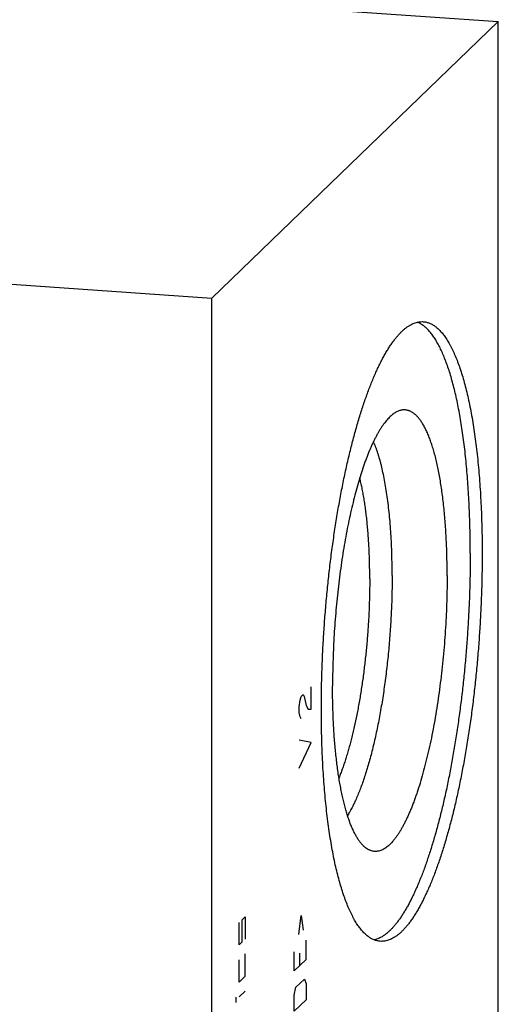
# Model space of a CAD drawing. Units: inches. Extents: x 0.3 to 21.7, y 0.3 to 16.7.
# Drawn here: x 11.6 to 12.8, y 8.4 to 10.9 of the extents above; entities that cross this region are included whole.
import ezdxf

# ---------------------------------------------------------------- set-up
doc = ezdxf.new("R2010")
doc.units = ezdxf.units.IN
doc.header["$LTSCALE"] = 1.21
doc.header["$MEASUREMENT"] = 0
doc.layers.get('0').update_dxf_attribs({"linetype": 'CONTINUOUS'})

msp = doc.modelspace()

# ---------------------------------------------------------------- linework, layer by layer
at = {"color": 7, "linetype": 'CONTINUOUS'}
for p, q in [((9.9232, 11.1375), (12.8209, 10.9365)), ((12.0768, 10.2177), (12.8209, 10.9365)), ((12.8209, 6.3184), (12.8209, 10.9365)), ((9.1791, 10.4187), (12.0768, 10.2177)), ((12.0768, 5.5996), (12.0768, 10.2177))]:
    msp.add_line(p, q, dxfattribs=at)
at = {"color": 4, "linetype": 'CONTINUOUS'}
for p, q in [((12.3093, 9.1827), (12.3144, 9.1877)), ((12.3144, 9.1877), (12.317, 9.1829)), ((12.3351, 9.1497), (12.3351, 9.2077)), ((12.3041, 9.1559), (12.3067, 9.1729)), ((12.3067, 9.1729), (12.3093, 9.1827)), ((12.317, 9.1829), (12.3222, 9.159)), ((12.3041, 9.1415), (12.3041, 9.1559)), ((12.3067, 9.1295), (12.3041, 9.1415)), ((12.3222, 9.159), (12.3274, 9.1495)), ((12.3274, 9.1495), (12.3351, 9.1497)), ((12.3093, 9.1247), (12.3067, 9.1295)), ((12.3351, 9.0628), (12.3041, 9.069)), ((12.3041, 8.9966), (12.3351, 9.0628)), ((12.1558, 8.6027), (12.1635, 8.6102)), ((12.1558, 8.5447), (12.1558, 8.6027)), ((12.1635, 8.6102), (12.1635, 8.5522)), ((12.3027, 8.5638), (12.3086, 8.6137)), ((12.3086, 8.6137), (12.3145, 8.5752)), ((12.148, 8.5372), (12.148, 8.5952)), ((12.3219, 8.4996), (12.3219, 8.5493)), ((12.148, 8.5372), (12.1558, 8.5447)), ((12.148, 8.4406), (12.148, 8.4986)), ((12.1635, 8.4556), (12.1635, 8.5136)), ((12.2909, 8.4696), (12.2909, 8.5193)), ((12.3219, 8.4996), (12.2909, 8.4696)), ((12.3042, 8.5156), (12.3042, 8.4825)), ((12.148, 8.4406), (12.1635, 8.4556)), ((12.2953, 8.427), (12.3175, 8.4484)), ((12.3175, 8.4484), (12.3219, 8.4361)), ((12.2909, 8.4061), (12.2953, 8.427)), ((12.3219, 8.4361), (12.3219, 8.3947)), ((12.1402, 8.3872), (12.1402, 8.4017)), ((12.1635, 8.417), (12.148, 8.402)), ((12.2909, 8.3647), (12.2909, 8.4061)), ((12.3219, 8.3947), (12.2909, 8.3647))]:
    msp.add_line(p, q, dxfattribs=at)
at = {"color": 7, "linetype": 'CONTINUOUS'}
for points, knots in [([(12.3613, 9.1499), (12.3613, 9.1649), (12.3615, 9.1952), (12.3626, 9.2408), (12.3643, 9.2868), (12.3667, 9.3331), (12.3698, 9.3793), (12.3735, 9.4255), (12.3779, 9.4715), (12.3829, 9.517), (12.3885, 9.562), (12.3948, 9.6063), (12.4016, 9.6498), (12.4089, 9.6923), (12.4168, 9.7336), (12.4253, 9.7737), (12.4341, 9.8124), (12.4435, 9.8495), (12.4517, 9.8795), (12.4585, 9.9025), (12.4636, 9.9192), (12.4688, 9.9354), (12.4741, 9.9511), (12.4795, 9.9663), (12.4849, 9.981), (12.4904, 9.9952), (12.496, 10.0088), (12.5016, 10.0219), (12.5073, 10.0345), (12.5131, 10.0465), (12.5189, 10.0579), (12.5247, 10.0687), (12.5306, 10.0789), (12.5365, 10.0886), (12.5425, 10.0976), (12.5484, 10.106), (12.5544, 10.1138), (12.5604, 10.121), (12.5664, 10.1275), (12.5724, 10.1334), (12.5784, 10.1386), (12.5844, 10.1432), (12.5904, 10.1471), (12.5964, 10.1504), (12.6024, 10.153), (12.6083, 10.155), (12.6142, 10.1562), (12.6201, 10.1568), (12.624, 10.1568), (12.626, 10.1567)], [0, 0, 0, 0, 0.041774, 0.084037, 0.126658, 0.169506, 0.212448, 0.25535, 0.298079, 0.340503, 0.382491, 0.423912, 0.464641, 0.504552, 0.543525, 0.581442, 0.618191, 0.653664, 0.68776, 0.704261, 0.720384, 0.736116, 0.751448, 0.76637, 0.780873, 0.794949, 0.808589, 0.821788, 0.834538, 0.846835, 0.858674, 0.870053, 0.880969, 0.891421, 0.901411, 0.910942, 0.920018, 0.928646, 0.936837, 0.944604, 0.951964, 0.958939, 0.965554, 0.971844, 0.977846, 0.983607, 0.98918, 0.994623, 1, 1, 1, 1]), ([(12.7481, 9.5555), (12.7481, 9.5751), (12.7478, 9.6044), (12.7468, 9.6431), (12.7457, 9.6716), (12.7444, 9.6996), (12.7427, 9.7271), (12.7408, 9.754), (12.7385, 9.7804), (12.736, 9.8062), (12.7331, 9.8312), (12.73, 9.8556), (12.7267, 9.8793), (12.723, 9.9022), (12.7191, 9.9243), (12.7149, 9.9455), (12.7104, 9.9659), (12.7058, 9.9854), (12.7008, 10.004), (12.6957, 10.0217), (12.6903, 10.0383), (12.6847, 10.054), (12.6788, 10.0687), (12.6728, 10.0823), (12.6675, 10.0929), (12.6632, 10.1009), (12.66, 10.1065), (12.6567, 10.1118), (12.6534, 10.1168), (12.65, 10.1216), (12.6466, 10.1261), (12.6432, 10.1303), (12.6397, 10.1342), (12.6362, 10.1379), (12.6327, 10.1412), (12.6291, 10.1443), (12.6243, 10.1479), (12.6194, 10.1511), (12.6144, 10.1537), (12.6119, 10.1548), (12.6106, 10.1553)], [0, 0, 0, 0, 0.092973, 0.138606, 0.183588, 0.227859, 0.271361, 0.314036, 0.355829, 0.396685, 0.436552, 0.475381, 0.513124, 0.549734, 0.58517, 0.61939, 0.652359, 0.684041, 0.714407, 0.74343, 0.771091, 0.797371, 0.822262, 0.845759, 0.867869, 0.878409, 0.888609, 0.898472, 0.908003, 0.917208, 0.926094, 0.93467, 0.942943, 0.950927, 0.958633, 0.966076, 0.973272, 0.986998, 0.993578, 1, 1, 1, 1]), ([(12.626, 10.1567), (12.6273, 10.1566), (12.6301, 10.1563), (12.6341, 10.1555), (12.6382, 10.1544), (12.6422, 10.1529), (12.6462, 10.1511), (12.6515, 10.1483), (12.6567, 10.1448), (12.6617, 10.1407), (12.6655, 10.1373), (12.6693, 10.1335), (12.673, 10.1295), (12.6767, 10.1251), (12.6803, 10.1204), (12.6839, 10.1153), (12.6874, 10.11), (12.6909, 10.1044), (12.6943, 10.0984), (12.6977, 10.0921), (12.701, 10.0855), (12.7043, 10.0787), (12.7087, 10.0689), (12.714, 10.056), (12.72, 10.0396), (12.7258, 10.0221), (12.7313, 10.0034), (12.7366, 9.9837), (12.7416, 9.963), (12.7463, 9.9412), (12.7507, 9.9184), (12.7548, 9.8948), (12.7586, 9.8702), (12.7621, 9.8448), (12.7653, 9.8185), (12.7682, 9.7915), (12.7707, 9.7638), (12.7729, 9.7353), (12.7748, 9.7063), (12.7763, 9.6767), (12.7775, 9.6465), (12.7787, 9.6053), (12.779, 9.5742), (12.779, 9.5534)], [0, 0, 0, 0, 0.006316, 0.012671, 0.019103, 0.025648, 0.032342, 0.039216, 0.053614, 0.061195, 0.069056, 0.077218, 0.085694, 0.094499, 0.103645, 0.113142, 0.122998, 0.13322, 0.143813, 0.154782, 0.16613, 0.17786, 0.189974, 0.215353, 0.242269, 0.270711, 0.300662, 0.332098, 0.364987, 0.399295, 0.434981, 0.472002, 0.51031, 0.549853, 0.590577, 0.632424, 0.675335, 0.719247, 0.764096, 0.809816, 0.856337, 0.903589, 1, 1, 1, 1]), ([(12.569, 9.9267), (12.5676, 9.9264), (12.5649, 9.9257), (12.5608, 9.9242), (12.5567, 9.9223), (12.5526, 9.9199), (12.5485, 9.9171), (12.5444, 9.9139), (12.5402, 9.9102), (12.5361, 9.9061), (12.532, 9.9016), (12.5279, 9.8967), (12.5238, 9.8913), (12.5197, 9.8856), (12.5156, 9.8794), (12.5116, 9.8728), (12.5075, 9.8659), (12.5035, 9.8585), (12.4996, 9.8508), (12.4956, 9.8427), (12.4917, 9.8342), (12.4878, 9.8253), (12.484, 9.8161), (12.4801, 9.8065), (12.4764, 9.7966), (12.4714, 9.7827), (12.4653, 9.7646), (12.4582, 9.7418), (12.4515, 9.7178), (12.445, 9.6928), (12.4387, 9.6667), (12.4328, 9.6396), (12.4272, 9.6117), (12.422, 9.5829), (12.4171, 9.5535), (12.4126, 9.5234), (12.4084, 9.4929), (12.4047, 9.4619), (12.4014, 9.4306), (12.3985, 9.399), (12.396, 9.3673), (12.394, 9.3356), (12.3924, 9.3039), (12.3913, 9.2724), (12.3906, 9.2411), (12.3904, 9.2203), (12.3904, 9.21)], [0, 0, 0, 0, 0.005499, 0.011194, 0.01713, 0.023347, 0.029879, 0.036753, 0.043993, 0.051617, 0.059641, 0.068076, 0.076932, 0.086214, 0.095927, 0.106074, 0.116656, 0.127672, 0.139121, 0.151001, 0.163307, 0.176035, 0.18918, 0.202736, 0.216696, 0.231054, 0.260926, 0.292284, 0.325052, 0.359145, 0.394474, 0.430944, 0.468456, 0.506904, 0.546183, 0.586181, 0.626785, 0.667879, 0.709346, 0.751066, 0.792921, 0.834789, 0.87655, 0.918085, 0.959274, 1, 1, 1, 1]), ([(12.6881, 9.4975), (12.6881, 9.5131), (12.6878, 9.5365), (12.6869, 9.5673), (12.6859, 9.5899), (12.6847, 9.612), (12.6832, 9.6337), (12.6815, 9.6548), (12.6795, 9.6754), (12.6772, 9.6954), (12.6747, 9.7148), (12.672, 9.7336), (12.669, 9.7516), (12.6657, 9.7689), (12.6623, 9.7854), (12.6586, 9.8012), (12.6546, 9.8161), (12.6505, 9.8302), (12.6462, 9.8435), (12.6417, 9.8558), (12.637, 9.8672), (12.6328, 9.8761), (12.6294, 9.8827), (12.6269, 9.8873), (12.6243, 9.8917), (12.6217, 9.8959), (12.619, 9.8998), (12.6163, 9.9034), (12.6135, 9.9068), (12.6108, 9.9099), (12.608, 9.9128), (12.6051, 9.9155), (12.6022, 9.9178), (12.5993, 9.9199), (12.5964, 9.9218), (12.5934, 9.9234), (12.5905, 9.9247), (12.5875, 9.9258), (12.5844, 9.9266), (12.5814, 9.9272), (12.5783, 9.9275), (12.5752, 9.9275), (12.5721, 9.9272), (12.57, 9.9269), (12.569, 9.9267)], [0, 0, 0, 0, 0.099315, 0.147927, 0.195733, 0.242653, 0.288608, 0.333524, 0.377327, 0.419947, 0.461317, 0.501373, 0.540055, 0.577306, 0.613075, 0.647314, 0.679982, 0.711043, 0.740469, 0.768237, 0.794338, 0.81877, 0.830365, 0.841549, 0.852326, 0.862703, 0.872685, 0.882282, 0.891504, 0.900363, 0.908875, 0.917057, 0.924929, 0.932514, 0.939839, 0.946935, 0.953833, 0.960572, 0.967191, 0.973732, 0.980239, 0.986757, 0.99333, 1, 1, 1, 1]), ([(12.5452, 9.4975), (12.5452, 9.5068), (12.5451, 9.5251), (12.5445, 9.5524), (12.5435, 9.5791), (12.5421, 9.6052), (12.5403, 9.6306), (12.5381, 9.6552), (12.5355, 9.679), (12.5326, 9.7019), (12.5293, 9.7238), (12.5256, 9.7446), (12.5216, 9.7643), (12.518, 9.78), (12.5149, 9.792), (12.5125, 9.8005), (12.5101, 9.8087), (12.5075, 9.8166), (12.5049, 9.8242), (12.5023, 9.8314), (12.4995, 9.8383), (12.4976, 9.8427), (12.4966, 9.8449)], [0, 0, 0, 0, 0.078704, 0.156094, 0.231961, 0.306105, 0.378331, 0.448452, 0.516288, 0.581669, 0.644436, 0.70444, 0.761545, 0.81563, 0.841507, 0.866592, 0.890874, 0.914345, 0.936997, 0.958826, 0.979827, 1, 1, 1, 1]), ([(12.487, 9.4888), (12.487, 9.5015), (12.4867, 9.5265), (12.4857, 9.5576), (12.4844, 9.5818), (12.4833, 9.5995), (12.4819, 9.6167), (12.4804, 9.6336), (12.4786, 9.65), (12.4767, 9.666), (12.4746, 9.6814), (12.4723, 9.6964), (12.4697, 9.7108), (12.4671, 9.7246), (12.4642, 9.7378), (12.4621, 9.7464), (12.4611, 9.7506)], [0, 0, 0, 0, 0.14436, 0.284767, 0.353222, 0.420375, 0.486123, 0.550372, 0.613027, 0.673999, 0.733202, 0.790554, 0.845979, 0.899405, 0.950765, 1, 1, 1, 1]), ([(12.7481, 9.5555), (12.7481, 9.5411), (12.7479, 9.5121), (12.7469, 9.4684), (12.7454, 9.4244), (12.7431, 9.3801), (12.7403, 9.3358), (12.7369, 9.2916), (12.7329, 9.2475), (12.7283, 9.2037), (12.7231, 9.1604), (12.7173, 9.1177), (12.711, 9.0757), (12.7042, 9.0345), (12.6969, 8.9944), (12.6892, 8.9553), (12.6809, 8.9174), (12.6723, 8.8808), (12.6632, 8.8457), (12.6538, 8.8121), (12.6455, 8.7851), (12.6388, 8.7645), (12.6337, 8.7496), (12.6285, 8.7351), (12.6233, 8.7212), (12.618, 8.7077), (12.6126, 8.6947), (12.6072, 8.6822), (12.6017, 8.6702), (12.5962, 8.6588), (12.5907, 8.6478), (12.5851, 8.6374), (12.5795, 8.6276), (12.5738, 8.6183), (12.5681, 8.6095), (12.5624, 8.6013), (12.5567, 8.5937), (12.5509, 8.5867), (12.5452, 8.5802), (12.5394, 8.5744), (12.5337, 8.5691), (12.5279, 8.5644), (12.5222, 8.5603), (12.5165, 8.5568), (12.5107, 8.5539), (12.505, 8.5516), (12.5012, 8.5505), (12.4993, 8.55)], [0, 0, 0, 0, 0.040592, 0.081645, 0.123041, 0.164665, 0.206396, 0.248117, 0.289708, 0.331052, 0.37203, 0.412528, 0.452431, 0.491626, 0.530005, 0.56746, 0.60389, 0.639196, 0.673283, 0.706062, 0.737451, 0.752601, 0.767374, 0.781763, 0.795761, 0.809358, 0.82255, 0.835329, 0.847691, 0.859631, 0.871144, 0.882229, 0.892883, 0.903105, 0.912897, 0.922261, 0.9312, 0.939721, 0.947831, 0.955541, 0.962865, 0.969821, 0.97643, 0.982718, 0.988716, 0.994463, 1, 1, 1, 1]), ([(12.779, 9.5534), (12.779, 9.5383), (12.7788, 9.508), (12.7777, 9.4624), (12.776, 9.4164), (12.7736, 9.3702), (12.7705, 9.3239), (12.7668, 9.2777), (12.7624, 9.2317), (12.7574, 9.1862), (12.7518, 9.1412), (12.7455, 9.0969), (12.7387, 9.0534), (12.7313, 9.011), (12.7234, 8.9696), (12.715, 8.9295), (12.7062, 8.8908), (12.6968, 8.8537), (12.6886, 8.8237), (12.6818, 8.8007), (12.6767, 8.784), (12.6715, 8.7678), (12.6662, 8.7521), (12.6608, 8.7369), (12.6554, 8.7222), (12.6499, 8.708), (12.6443, 8.6944), (12.6386, 8.6813), (12.6329, 8.6687), (12.6272, 8.6567), (12.6214, 8.6453), (12.6156, 8.6345), (12.6097, 8.6243), (12.6038, 8.6146), (12.5978, 8.6056), (12.5919, 8.5972), (12.5859, 8.5894), (12.5799, 8.5822), (12.5739, 8.5757), (12.5679, 8.5698), (12.5619, 8.5646), (12.5559, 8.56), (12.5499, 8.5561), (12.5439, 8.5528), (12.5379, 8.5502), (12.532, 8.5482), (12.526, 8.547), (12.5202, 8.5464), (12.5162, 8.5464), (12.5143, 8.5465)], [0, 0, 0, 0, 0.041774, 0.084037, 0.126658, 0.169506, 0.212448, 0.25535, 0.298079, 0.340503, 0.382491, 0.423912, 0.464641, 0.504552, 0.543525, 0.581442, 0.618191, 0.653664, 0.68776, 0.704261, 0.720384, 0.736116, 0.751448, 0.76637, 0.780873, 0.794949, 0.808589, 0.821788, 0.834538, 0.846835, 0.858674, 0.870053, 0.880969, 0.891421, 0.901411, 0.910942, 0.920018, 0.928646, 0.936837, 0.944604, 0.951964, 0.958939, 0.965554, 0.971844, 0.977846, 0.983607, 0.98918, 0.994623, 1, 1, 1, 1]), ([(12.5452, 9.4975), (12.5452, 9.4822), (12.5448, 9.4513), (12.5432, 9.4047), (12.5406, 9.3578), (12.5369, 9.3109), (12.5322, 9.2645), (12.5266, 9.2188), (12.5211, 9.1814), (12.5162, 9.1521), (12.5124, 9.1307), (12.5084, 9.1097), (12.5042, 9.0893), (12.4997, 9.0693), (12.4952, 9.0499), (12.4904, 9.0311), (12.4855, 9.013), (12.4804, 8.9955), (12.4752, 8.9787), (12.4698, 8.9627), (12.4643, 8.9474), (12.4587, 8.933), (12.4531, 8.9193), (12.4473, 8.9065), (12.4414, 8.8946), (12.4355, 8.8835), (12.4314, 8.8766), (12.4293, 8.8733)], [0, 0, 0, 0, 0.071815, 0.144727, 0.218214, 0.291748, 0.3648, 0.436845, 0.507368, 0.541902, 0.575869, 0.60921, 0.641866, 0.673781, 0.7049, 0.735172, 0.764545, 0.792973, 0.82041, 0.846815, 0.872148, 0.896374, 0.919463, 0.941388, 0.962128, 0.981668, 1, 1, 1, 1]), ([(12.6881, 9.4975), (12.6881, 9.4864), (12.6879, 9.464), (12.6871, 9.4302), (12.6858, 9.3962), (12.6839, 9.362), (12.6816, 9.3278), (12.6787, 9.2937), (12.6753, 9.2598), (12.6715, 9.2262), (12.6672, 9.1931), (12.6624, 9.1606), (12.6572, 9.1287), (12.6516, 9.0976), (12.6456, 9.0675), (12.6392, 9.0384), (12.6324, 9.0104), (12.6254, 8.9836), (12.618, 8.9581), (12.6115, 8.9378), (12.6062, 8.9223), (12.6022, 8.9112), (12.5982, 8.9005), (12.5941, 8.8902), (12.5899, 8.8804), (12.5857, 8.8709), (12.5815, 8.8619), (12.5772, 8.8533), (12.5729, 8.8451), (12.5685, 8.8374), (12.5642, 8.8302), (12.5598, 8.8234), (12.5554, 8.8171), (12.551, 8.8113), (12.5465, 8.806), (12.5421, 8.8011), (12.5377, 8.7968), (12.5332, 8.7929), (12.5288, 8.7895), (12.5243, 8.7867), (12.5199, 8.7843), (12.5155, 8.7824), (12.5111, 8.7811), (12.5067, 8.7803), (12.5024, 8.78), (12.4981, 8.7802), (12.4938, 8.7809), (12.491, 8.7817), (12.4896, 8.7822)], [0, 0, 0, 0, 0.042796, 0.086107, 0.129788, 0.173694, 0.217678, 0.261593, 0.305293, 0.348632, 0.391465, 0.433651, 0.47505, 0.515527, 0.55495, 0.593192, 0.630131, 0.665654, 0.69965, 0.732022, 0.74757, 0.762679, 0.777338, 0.791539, 0.805274, 0.818536, 0.831318, 0.843615, 0.855424, 0.866741, 0.877566, 0.887899, 0.897743, 0.907103, 0.915986, 0.924404, 0.93237, 0.939903, 0.947028, 0.953773, 0.960176, 0.96628, 0.972138, 0.977808, 0.983358, 0.988858, 0.994381, 1, 1, 1, 1]), ([(12.487, 9.4888), (12.487, 9.4769), (12.4867, 9.453), (12.4857, 9.417), (12.4839, 9.3807), (12.4815, 9.3443), (12.4784, 9.3081), (12.4746, 9.2721), (12.4703, 9.2367), (12.4653, 9.202), (12.4597, 9.1682), (12.4536, 9.1355), (12.448, 9.1091), (12.4433, 9.0886), (12.4396, 9.0738), (12.4359, 9.0594), (12.4321, 9.0454), (12.4281, 9.0319), (12.4241, 9.0188), (12.42, 9.0062), (12.4157, 8.9942), (12.4115, 8.9826), (12.4085, 8.9751), (12.407, 8.9714)], [0, 0, 0, 0, 0.067651, 0.136244, 0.205426, 0.274835, 0.344113, 0.412898, 0.480834, 0.54757, 0.612762, 0.67608, 0.737203, 0.766846, 0.795829, 0.824115, 0.851671, 0.878466, 0.904467, 0.929648, 0.95398, 0.977438, 1, 1, 1, 1]), ([(12.4896, 8.7822), (12.4887, 8.7825), (12.4869, 8.7832), (12.4833, 8.7849), (12.4788, 8.7877), (12.4736, 8.7917), (12.4685, 8.7966), (12.4635, 8.8023), (12.4587, 8.8088), (12.4539, 8.8161), (12.4493, 8.8242), (12.4448, 8.8331), (12.4405, 8.8427), (12.4362, 8.8531), (12.4322, 8.8643), (12.4283, 8.8761), (12.4246, 8.8887), (12.421, 8.902), (12.4176, 8.9159), (12.4144, 8.9305), (12.4114, 8.9457), (12.4086, 8.9615), (12.4059, 8.9778), (12.4035, 8.9948), (12.4012, 9.0122), (12.3992, 9.0302), (12.3974, 9.0487), (12.3957, 9.0676), (12.3938, 9.0936), (12.392, 9.127), (12.3907, 9.1681), (12.3904, 9.1959), (12.3904, 9.21)], [0, 0, 0, 0, 0.006386, 0.012919, 0.026523, 0.041011, 0.056534, 0.073211, 0.091131, 0.110359, 0.130942, 0.15291, 0.17628, 0.201059, 0.227245, 0.254829, 0.283795, 0.314122, 0.345785, 0.378752, 0.41299, 0.448462, 0.485126, 0.52294, 0.561856, 0.601827, 0.642802, 0.684727, 0.727548, 0.815647, 0.906628, 1, 1, 1, 1]), ([(12.5143, 8.5465), (12.513, 8.5466), (12.5102, 8.5469), (12.5062, 8.5477), (12.5021, 8.5488), (12.4981, 8.5503), (12.4941, 8.5521), (12.4888, 8.5549), (12.4836, 8.5584), (12.4786, 8.5625), (12.4748, 8.5659), (12.471, 8.5697), (12.4673, 8.5737), (12.4636, 8.5781), (12.46, 8.5828), (12.4564, 8.5879), (12.4529, 8.5932), (12.4494, 8.5989), (12.446, 8.6048), (12.4426, 8.6111), (12.4393, 8.6177), (12.436, 8.6245), (12.4316, 8.6343), (12.4263, 8.6472), (12.4203, 8.6636), (12.4145, 8.6811), (12.409, 8.6998), (12.4037, 8.7195), (12.3987, 8.7402), (12.394, 8.762), (12.3896, 8.7848), (12.3855, 8.8084), (12.3817, 8.833), (12.3782, 8.8584), (12.375, 8.8847), (12.3721, 8.9117), (12.3696, 8.9394), (12.3674, 8.9679), (12.3655, 8.9969), (12.364, 9.0266), (12.3628, 9.0567), (12.3616, 9.0979), (12.3613, 9.129), (12.3613, 9.1499)], [0, 0, 0, 0, 0.006316, 0.012671, 0.019103, 0.025648, 0.032342, 0.039216, 0.053614, 0.061195, 0.069056, 0.077218, 0.085694, 0.094499, 0.103645, 0.113142, 0.122998, 0.13322, 0.143813, 0.154782, 0.16613, 0.17786, 0.189974, 0.215353, 0.242269, 0.270711, 0.300662, 0.332098, 0.364987, 0.399295, 0.434981, 0.472002, 0.51031, 0.549853, 0.590577, 0.632424, 0.675335, 0.719247, 0.764096, 0.809816, 0.856337, 0.903589, 1, 1, 1, 1])]:
    msp.add_open_spline(points, degree=3, knots=knots, dxfattribs=at)

doc.saveas('drawing.dxf')
